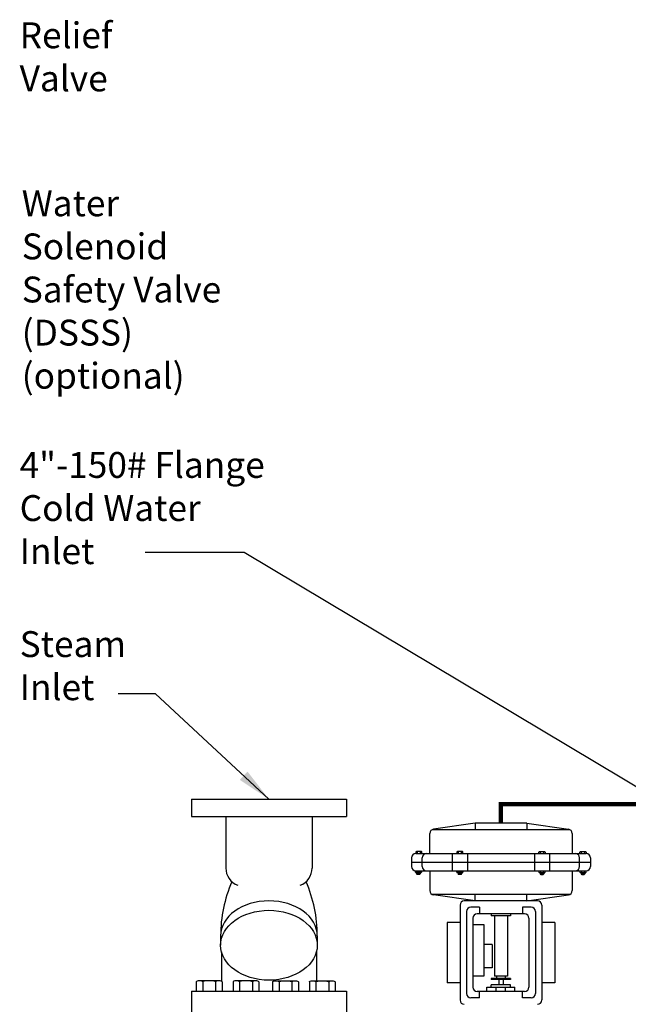
# Model space of a CAD drawing. Extents: x -12 to 252, y -12 to 192.
# Drawn here: x 135 to 170, y 61 to 118 of the extents above; entities that cross this region are included whole.
import ezdxf

# ---------------------------------------------------------------- set-up
doc = ezdxf.new("R2010")
doc.units = 0
doc.header["$LTSCALE"] = 0.25
doc.header["$MEASUREMENT"] = 0
for name, color, linetype in [('1', 1, 'CONTINUOUS'), ('2', 3, 'CONTINUOUS'), ('DIM-TEXT', 3, 'CONTINUOUS'), ('O', 250, 'CONTINUOUS'), ('OBJECT', 250, 'CONTINUOUS')]:
    doc.layers.add(name, color=color, linetype=linetype)
doc.styles.add('TXT', font='txt.shx', dxfattribs={"width": 0.9, "height": 1.5})
doc.dimstyles.new('DIM1', dxfattribs={"dimtxt": 2, "dimasz": 2, "dimexe": 1, "dimexo": 1, "dimgap": 1, "dimtad": 0, "dimtih": 1, "dimtoh": 1, "dimdec": 3, "dimzin": 0, "dimdsep": 46, "dimlunit": 5, "dimtxsty": 'TXT', "dimcen": 0, "dimclrd": 256, "dimclre": 256, "dimclrt": 4, "dimadec": 0, "dimazin": 0, "dimtfac": 1, "dimtdec": 3, "dimtmove": 0, "dimatfit": 3, "dimfxl": 0, "dimfrac": 2, "dimtolj": 1, "dimtzin": 0, "dimarcsym": 0})

msp = doc.modelspace()

# ---------------------------------------------------------------- linework, layer by layer
at = {"layer": '1'}
for p, q in [((166.6838, 70.8712), (158.6849, 70.8712)), ((161.1843, 71.2462), (158.774, 70.9019)), ((164.1843, 71.2462), (161.1843, 71.2462)), ((161.1843, 71.2462), (161.1843, 70.8712)), ((164.1843, 71.2462), (164.1843, 70.8712)), ((164.1843, 71.2462), (166.5947, 70.9019)), ((158.5593, 69.4962), (158.5593, 70.6544)), ((166.8093, 70.6544), (166.8093, 69.4962)), ((157.4968, 69.2462), (157.4968, 68.7462)), ((157.7468, 69.5739), (157.7468, 69.4962)), ((157.7468, 69.4962), (167.6218, 69.4962)), ((158.0686, 69.6043), (157.7772, 69.6043)), ((157.8325, 69.6043), (157.8325, 69.4962)), ((158.0133, 69.4962), (158.0133, 69.6043)), ((158.099, 69.4962), (158.099, 69.5739)), ((158.1218, 68.7462), (158.1218, 69.2462)), ((159.8632, 69.4962), (159.8632, 68.4962)), ((160.1257, 69.5739), (160.1257, 69.4962)), ((160.4475, 69.6043), (160.1561, 69.6043)), ((160.2114, 69.6043), (160.2114, 69.4962)), ((160.3922, 69.4962), (160.3922, 69.6043)), ((160.4779, 69.4962), (160.4779, 69.5739)), ((160.7404, 69.4962), (160.7404, 68.4962)), ((164.6283, 69.4962), (164.6283, 68.4962)), ((164.8908, 69.4962), (164.8908, 69.5739)), ((164.9212, 69.6043), (165.2125, 69.6043)), ((164.9765, 69.4962), (164.9765, 69.6043)), ((165.1573, 69.6043), (165.1573, 69.4962)), ((165.2429, 69.5739), (165.2429, 69.4962)), ((165.5054, 69.4962), (165.5054, 68.4962)), ((167.2468, 68.7462), (167.2468, 69.2462)), ((167.2697, 69.4962), (167.2697, 69.5739)), ((167.3001, 69.6043), (167.5914, 69.6043)), ((167.3554, 69.4962), (167.3554, 69.6043)), ((167.5362, 69.6043), (167.5362, 69.4962)), ((167.6218, 69.5739), (167.6218, 69.4962)), ((167.8718, 69.2462), (167.8718, 68.7462)), ((157.4968, 68.9962), (167.8718, 68.9962)), ((157.7198, 68.4161), (157.7198, 68.4962)), ((157.7468, 68.4962), (167.6218, 68.4962)), ((158.0415, 68.3857), (157.7502, 68.3857)), ((157.7942, 68.3857), (157.7942, 68.3108)), ((157.9966, 68.3516), (157.7942, 68.3787)), ((157.9966, 68.345), (157.7942, 68.3721)), ((157.9966, 68.3376), (157.7942, 68.3647)), ((157.9966, 68.3304), (157.7942, 68.3575)), ((157.9966, 68.323), (157.7942, 68.3501)), ((157.9966, 68.3164), (157.7942, 68.3434)), ((157.9965, 68.309), (157.7942, 68.336)), ((157.9954, 68.3025), (157.7942, 68.3294)), ((157.9929, 68.2962), (157.7942, 68.3228)), ((157.9879, 68.2895), (157.7942, 68.3154)), ((157.9966, 68.3591), (157.7976, 68.3857)), ((157.8055, 68.3857), (157.8055, 68.4962)), ((157.9662, 68.2804), (157.8246, 68.2804)), ((157.9966, 68.3657), (157.847, 68.3857)), ((157.9966, 68.3731), (157.9024, 68.3857)), ((157.9966, 68.3797), (157.9519, 68.3857)), ((157.9862, 68.4962), (157.9862, 68.3857)), ((157.9966, 68.3857), (157.9966, 68.3108)), ((158.0719, 68.4962), (158.0719, 68.4161)), ((158.5593, 68.4962), (158.5593, 67.338)), ((160.1257, 68.4161), (160.1257, 68.4962)), ((160.4475, 68.3857), (160.1561, 68.3857)), ((160.2001, 68.3857), (160.2001, 68.3108)), ((160.4025, 68.3516), (160.2001, 68.3787)), ((160.4025, 68.345), (160.2001, 68.3721)), ((160.4025, 68.3376), (160.2001, 68.3647)), ((160.4025, 68.3304), (160.2001, 68.3575)), ((160.4025, 68.323), (160.2001, 68.3501)), ((160.4025, 68.3164), (160.2001, 68.3434)), ((160.4025, 68.309), (160.2001, 68.336)), ((160.4014, 68.3025), (160.2001, 68.3294)), ((160.3988, 68.2962), (160.2001, 68.3228)), ((160.3938, 68.2895), (160.2001, 68.3154)), ((160.4025, 68.3591), (160.2035, 68.3857)), ((160.2114, 68.3857), (160.2114, 68.4962)), ((160.3721, 68.2804), (160.2305, 68.2804)), ((160.4025, 68.3657), (160.253, 68.3857)), ((160.4025, 68.3731), (160.3084, 68.3857)), ((160.4025, 68.3797), (160.3578, 68.3857)), ((160.3922, 68.4962), (160.3922, 68.3857)), ((160.4025, 68.3857), (160.4025, 68.3108)), ((160.4779, 68.4962), (160.4779, 68.4161)), ((164.8908, 68.4962), (164.8908, 68.4161)), ((164.9212, 68.3857), (165.2125, 68.3857)), ((164.9661, 68.3797), (165.0109, 68.3857)), ((164.9661, 68.3857), (164.9661, 68.3108)), ((164.9661, 68.3657), (165.1157, 68.3857)), ((164.9661, 68.3731), (165.0603, 68.3857)), ((164.9661, 68.3591), (165.1651, 68.3857)), ((164.9661, 68.3516), (165.1686, 68.3787)), ((164.9661, 68.345), (165.1686, 68.3721)), ((164.9661, 68.3376), (165.1686, 68.3647)), ((164.9661, 68.3304), (165.1686, 68.3575)), ((164.9661, 68.323), (165.1686, 68.3501)), ((164.9661, 68.3164), (165.1686, 68.3434)), ((164.9662, 68.309), (165.1686, 68.336)), ((164.9673, 68.3025), (165.1686, 68.3294)), ((164.9698, 68.2962), (165.1686, 68.3228)), ((164.9748, 68.2895), (165.1686, 68.3154)), ((164.9765, 68.4962), (164.9765, 68.3857)), ((164.9965, 68.2804), (165.1382, 68.2804)), ((165.1573, 68.3857), (165.1573, 68.4962)), ((165.1686, 68.3857), (165.1686, 68.3108)), ((165.2429, 68.4161), (165.2429, 68.4962)), ((166.8093, 68.4962), (166.8093, 67.338)), ((167.2697, 68.4962), (167.2697, 68.4161)), ((167.3001, 68.3857), (167.5914, 68.3857)), ((167.345, 68.3857), (167.345, 68.3108)), ((167.345, 68.3591), (167.544, 68.3857)), ((167.345, 68.3797), (167.3897, 68.3857)), ((167.345, 68.3731), (167.4392, 68.3857)), ((167.345, 68.3657), (167.4946, 68.3857)), ((167.345, 68.3516), (167.5475, 68.3787)), ((167.345, 68.345), (167.5475, 68.3721)), ((167.345, 68.3376), (167.5475, 68.3647)), ((167.345, 68.3304), (167.5475, 68.3575)), ((167.345, 68.323), (167.5475, 68.3501)), ((167.345, 68.3164), (167.5475, 68.3434)), ((167.3451, 68.309), (167.5475, 68.336)), ((167.3462, 68.3025), (167.5475, 68.3294)), ((167.3487, 68.2962), (167.5475, 68.3228)), ((167.3537, 68.2895), (167.5475, 68.3154)), ((167.3554, 68.4962), (167.3554, 68.3857)), ((167.3754, 68.2804), (167.5171, 68.2804)), ((167.5362, 68.3857), (167.5362, 68.4962)), ((167.5475, 68.3857), (167.5475, 68.3108)), ((167.6218, 68.4161), (167.6218, 68.4962)), ((166.6838, 67.1212), (158.6849, 67.1212)), ((161.1843, 66.7462), (158.774, 67.0905)), ((161.1843, 66.7462), (161.1843, 67.1212)), ((164.1843, 66.7462), (164.1843, 67.1212)), ((164.1843, 66.7462), (166.5947, 67.0905)), ((160.3093, 66.4962), (160.3093, 60.9962)), ((164.8093, 66.7462), (160.5593, 66.7462)), ((161.4343, 66.3712), (160.9343, 66.3712)), ((161.4343, 66.3712), (161.4343, 65.9962)), ((163.9343, 66.3712), (163.9343, 65.9962)), ((164.4343, 66.3712), (163.9343, 66.3712)), ((165.0593, 66.4962), (165.0593, 60.9962)), ((160.6843, 66.1212), (160.6843, 61.3712)), ((161.0593, 65.7462), (161.0593, 61.7462)), ((164.0593, 65.9962), (161.3093, 65.9962)), ((164.0593, 65.9962), (161.3093, 65.9962)), ((162.1218, 65.9962), (162.1218, 65.8712)), ((163.2468, 65.8712), (162.1218, 65.8712)), ((162.3093, 65.8712), (162.3093, 62.3712)), ((163.0593, 65.8712), (163.0593, 62.3712)), ((163.2468, 65.9962), (163.2468, 65.8712)), ((164.3093, 65.7462), (164.3093, 61.7462)), ((164.6843, 66.1212), (164.6843, 61.3712)), ((159.5593, 65.4962), (159.5593, 61.9962)), ((160.3093, 65.4962), (159.5593, 65.4962)), ((161.0593, 65.3712), (161.6843, 65.3712)), ((161.6843, 65.3712), (161.6843, 62.3712)), ((165.8093, 65.4962), (165.0593, 65.4962)), ((165.8093, 65.4962), (165.8093, 61.9962)), ((162.1843, 64.2074), (161.6843, 64.2074)), ((162.1843, 64.2074), (162.1843, 62.8567)), ((162.1843, 62.8567), (161.6843, 62.8567)), ((161.6843, 62.3712), (161.0593, 62.3712)), ((163.2468, 62.2462), (162.1218, 62.2462)), ((162.1218, 62.2462), (162.1218, 62.1837)), ((163.0593, 62.3712), (162.3093, 62.3712)), ((162.4343, 62.3712), (162.4343, 62.2462)), ((162.9343, 62.3712), (162.9343, 62.2462)), ((163.2468, 62.2462), (163.2468, 62.1837)), ((145.0079, 62.0579), (145.0079, 61.5299)), ((146.3204, 62.1081), (145.1954, 62.1081)), ((145.3829, 62.0579), (145.3829, 61.5299)), ((146.1329, 62.0579), (146.1329, 61.5299)), ((146.5079, 62.0579), (146.5079, 61.5299)), ((147.1423, 62.0579), (147.1423, 61.5299)), ((148.4548, 62.1081), (147.3298, 62.1081)), ((147.5173, 62.0579), (147.5173, 61.5299)), ((148.2673, 62.0579), (148.2673, 61.5299)), ((148.6423, 62.0579), (148.6423, 61.5299)), ((149.4357, 62.0579), (149.4357, 61.5299)), ((149.6232, 62.1081), (150.7482, 62.1081)), ((149.8107, 62.0579), (149.8107, 61.5299)), ((150.5607, 62.0579), (150.5607, 61.5299)), ((150.9357, 62.0579), (150.9357, 61.5299)), ((151.5701, 62.0579), (151.5701, 61.5299)), ((151.7576, 62.1081), (152.8826, 62.1081)), ((151.9451, 62.0579), (151.9451, 61.5299)), ((152.6951, 62.0579), (152.6951, 61.5299)), ((153.0701, 62.0579), (153.0701, 61.5299)), ((160.3093, 61.9962), (159.5593, 61.9962)), ((161.8718, 61.7462), (163.4968, 61.7462)), ((161.8718, 61.4962), (161.8718, 61.7462)), ((163.2468, 62.1837), (162.1218, 62.1837)), ((163.2468, 61.8712), (162.1218, 61.8712)), ((162.1218, 61.7462), (162.1218, 61.8712)), ((162.4135, 61.4962), (162.4135, 61.7462)), ((162.5593, 62.1837), (162.5593, 61.8712)), ((162.8093, 62.1837), (162.8093, 61.8712)), ((162.9552, 61.4962), (162.9552, 61.7462)), ((163.2468, 61.7462), (163.2468, 61.8712)), ((163.4968, 61.4962), (163.4968, 61.7462)), ((165.8093, 61.9962), (165.0593, 61.9962)), ((161.4343, 61.1212), (160.9343, 61.1212)), ((164.0593, 61.4962), (161.3093, 61.4962)), ((161.4343, 61.1212), (161.4343, 61.4962)), ((163.9343, 61.1212), (163.9343, 61.4962)), ((164.4343, 61.1212), (163.9343, 61.1212))]:
    msp.add_line(p, q, dxfattribs=at)
at = {"layer": '1', "const_width": 0.25}
msp.add_lwpolyline([(180.226, 72.3516), (162.6843, 72.3516), (162.6843, 71.2462)], dxfattribs=at)
at = {"layer": '1'}
for centre, radius, start, end in [((158.8093, 70.6544), 0.25, 98.1301, 180), ((166.5593, 70.6544), 0.25, 0, 81.8699), ((157.7468, 69.2462), 0.25, 90, 180), ((157.7772, 69.5739), 0.0304, 90, 180), ((158.0686, 69.5739), 0.0304, 0, 90), ((158.3718, 69.2462), 0.25, 90, 180), ((160.1561, 69.5739), 0.0304, 90, 180), ((160.4475, 69.5739), 0.0304, 0, 90), ((164.9212, 69.5739), 0.0304, 90, 180), ((165.2125, 69.5739), 0.0304, 0, 90), ((166.9968, 69.2462), 0.25, 0, 90), ((167.3001, 69.5739), 0.0304, 90, 180), ((167.5914, 69.5739), 0.0304, 0, 90), ((167.6218, 69.2462), 0.25, 0, 90), ((157.7468, 68.7462), 0.25, 180, 270), ((158.3718, 68.7462), 0.25, 180, 270), ((166.9968, 68.7462), 0.25, 270, 0), ((167.6218, 68.7462), 0.25, 270, 0), ((157.7502, 68.4161), 0.0304, 180, 270), ((157.8246, 68.3108), 0.0304, 180, 270), ((157.9662, 68.3108), 0.0304, 270, 0), ((158.0415, 68.4161), 0.0304, 270, 0), ((160.1561, 68.4161), 0.0304, 180, 270), ((160.2305, 68.3108), 0.0304, 180, 270), ((160.3721, 68.3108), 0.0304, 270, 0), ((160.4475, 68.4161), 0.0304, 270, 0), ((164.9212, 68.4161), 0.0304, 180, 270), ((164.9965, 68.3108), 0.0304, 180, 270), ((165.1382, 68.3108), 0.0304, 270, 0), ((165.2125, 68.4161), 0.0304, 270, 0), ((167.3001, 68.4161), 0.0304, 180, 270), ((167.3754, 68.3108), 0.0304, 180, 270), ((167.5171, 68.3108), 0.0304, 270, 0), ((167.5914, 68.4161), 0.0304, 270, 0), ((158.8093, 67.338), 0.25, 180, 261.8699), ((166.5593, 67.338), 0.25, 278.1301, 0), ((160.5593, 66.4962), 0.25, 90, 180), ((160.9343, 66.1212), 0.25, 90, 180), ((164.4343, 66.1212), 0.25, 0, 90), ((164.8093, 66.4962), 0.25, 0, 90), ((161.3093, 65.7462), 0.25, 90, 180), ((164.0593, 65.7462), 0.25, 0, 90), ((161.3093, 61.7462), 0.25, 180, 270), ((164.0593, 61.7462), 0.25, 270, 0), ((160.9343, 61.3712), 0.25, 180, 270), ((164.4343, 61.3712), 0.25, 270, 0), ((160.5593, 60.9962), 0.25, 180, 270), ((164.8093, 60.9962), 0.25, 270, 0)]:
    msp.add_arc(centre, radius, start, end, dxfattribs=at)
for centre, major_axis, ratio in [((145.1954, 62.0579), (-0.1875, 0), 0.2677333), ((145.7579, 62.0579), (-0.375, 0), 0.1338667), ((146.3204, 62.0579), (-0.1875, 0), 0.2677333), ((147.3298, 62.0579), (-0.1875, 0), 0.2677333), ((147.8923, 62.0579), (-0.375, 0), 0.1338667), ((148.4548, 62.0579), (-0.1875, 0), 0.2677333)]:
    msp.add_ellipse(centre, major_axis=major_axis, ratio=ratio, start_param=3.1415927, end_param=6.2831853, dxfattribs=at)
at = {"layer": '1', "extrusion": (0, 0, -1)}
for centre, major_axis, ratio in [((149.6232, 62.0579), (0.1875, 0), 0.2677333), ((150.1857, 62.0579), (0.375, 0), 0.1338667), ((150.7482, 62.0579), (0.1875, 0), 0.2677333), ((151.7576, 62.0579), (0.1875, 0), 0.2677333), ((152.3201, 62.0579), (0.375, 0), 0.1338667), ((152.8826, 62.0579), (0.1875, 0), 0.2677333)]:
    msp.add_ellipse(centre, major_axis=major_axis, ratio=ratio, start_param=3.1415927, end_param=6.2831853, dxfattribs=at)
at = {"layer": 'O'}
for p, q in [((146.4233, 64.7204), (146.4233, 64.1713)), ((152.0286, 64.7204), (152.0286, 64.1713))]:
    msp.add_line(p, q, dxfattribs=at)
msp.add_ellipse((149.226, 64.7204), major_axis=(-2.8027, 0), ratio=0.7232413, start_param=3.1415927, end_param=6.2831853, dxfattribs=at)
msp.add_ellipse((149.226, 64.1713), major_axis=(-2.8027, 0), ratio=0.7232413, dxfattribs=at)
at = {"layer": 'OBJECT'}
for p, q in [((144.726, 72.6421), (153.726, 72.6421)), ((144.726, 72.6421), (144.726, 71.6421)), ((153.726, 72.6421), (153.726, 71.6421)), ((144.726, 71.6421), (153.726, 71.6421)), ((146.726, 71.6421), (146.726, 68.6494)), ((151.726, 71.6421), (151.726, 68.6494)), ((146.476, 63.7802), (146.476, 62.0859)), ((151.976, 63.7802), (151.976, 62.0778)), ((144.726, 61.5171), (153.726, 61.5171)), ((144.726, 61.5171), (144.726, 59.6212)), ((153.726, 61.5171), (153.726, 59.6212))]:
    msp.add_line(p, q, dxfattribs=at)
for centre, radius, start, end in [((147.784, 68.64), 1.0581, 179.49144, 249.83182), ((150.6679, 68.64), 1.0581, 290.16818, 0.50856), ((154.312, 64.726), 7.8887, 156.61022, 180.02879), ((144.1399, 64.726), 7.8887, 359.97121, 23.38978)]:
    msp.add_arc(centre, radius, start, end, dxfattribs=at)

# ---------------------------------------------------------------- texts
at = {"layer": 'DIM-TEXT', "color": 4, "char_height": 1.5, "width": 18.0347, "attachment_point": 1, "style": 'TXT'}
for s, insert in [('Relief\\PValve', (134.7651, 117.694)), ('Water\\PSolenoid \\PSafety Valve\\P(DSSS)\\P(optional)', (134.8862, 107.9507)), ('4"-150# Flange\\PCold Water\\PInlet', (134.7651, 92.7767)), ('Steam\\PInlet', (134.7651, 82.3856))]:
    msp.add_mtext(s, dxfattribs=dict(at, insert=insert))

# ---------------------------------------------------------------- leaders
at = {"layer": '2'}
for points in [[(173.2885, 71.7002), (147.7802, 86.9511), (142.0521, 86.9511)], [(149.226, 72.6421), (142.6394, 78.7517), (140.4779, 78.7517)]]:
    msp.add_leader(points, dimstyle='DIM1', override={"dimdec": 0}, dxfattribs=at)

doc.saveas('drawing.dxf')
